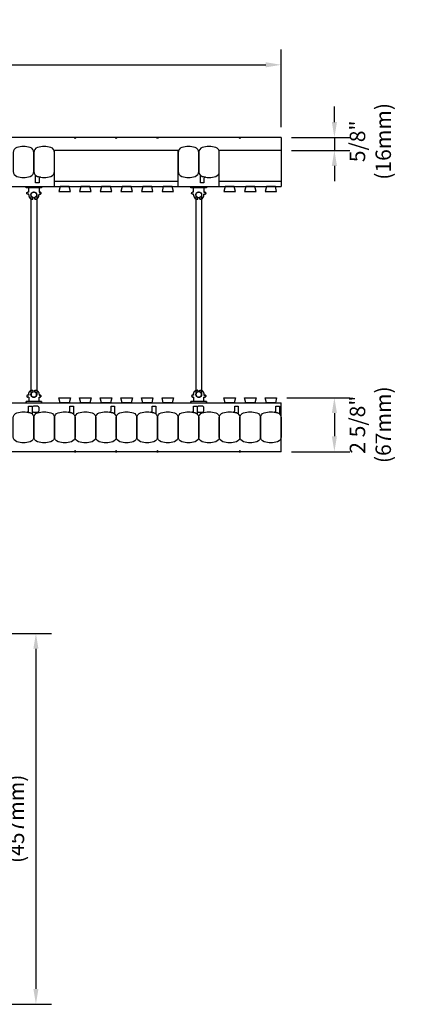
# Model space of a CAD drawing. Units: inches. Extents: x 321.8 to 375.9, y 102.8 to 155.5.
# Drawn here: x 357.1 to 375.9, y 107.8 to 155.5 of the extents above; entities that cross this region are included whole.
import ezdxf

# ---------------------------------------------------------------- set-up
doc = ezdxf.new("R2010")
doc.units = ezdxf.units.IN
doc.header["$MEASUREMENT"] = 0
for name, color, linetype in [('line25', 2, 'Continuous'), ('LINE50', 5, 'Continuous'), ('LINE9', 9, 'Continuous'), ('TEXT', 4, 'Continuous')]:
    doc.layers.add(name, color=color, linetype=linetype)
doc.styles.add('DIM', font='romans.shx', dxfattribs={"width": 0.7})
doc.dimstyles.new('ext_8', dxfattribs={"dimscale": 8, "dimtxt": 0.09375, "dimasz": 0.09375, "dimexe": 0.09375, "dimexo": 0.0625, "dimgap": 0.0625, "dimtad": 1, "dimdec": 3, "dimzin": 3, "dimdsep": 46, "dimlunit": 4, "dimtxsty": 'DIM', "dimcen": 0.09, "dimdle": 0.09375, "dimclrt": 4, "dimadec": 0, "dimazin": 0, "dimtfac": 1, "dimtdec": 3, "dimtmove": 2, "dimatfit": 3, "dimfxl": 0, "dimfrac": 2, "dimtolj": 1, "dimtzin": 0, "dimarcsym": 0})

# ---------------------------------------------------------------- blocks, each defined once
blk = doc.blocks.new('*D20')
at = {"layer": 'Defpoints', "color": 0}
for p in [(369.786, 153.341), (321.786, 149.814), (369.786, 149.814)]:
    blk.add_point(p, dxfattribs=at)
at = {"layer": 'TEXT', "color": 0, "lineweight": -2}
for p, q in [((321.786, 150.314), (321.786, 154.091)), ((369.786, 150.314), (369.786, 154.091)), ((322.536, 153.341), (369.036, 153.341))]:
    blk.add_line(p, q, dxfattribs=at)
at = {"layer": 'TEXT', "color": 0}
for points in [[(322.536, 153.466), (322.536, 153.216), (321.786, 153.341)], [(369.036, 153.466), (369.036, 153.216), (369.786, 153.341)]]:
    blk.add_solid(points, dxfattribs=at)
at = {"layer": 'TEXT', "color": 4, "insert": (345.786, 154.412), "char_height": 0.75, "attachment_point": 5, "style": 'DIM'}
blk.add_mtext('\\A1;48" (1219mm)', dxfattribs=at)
blk = doc.blocks.new('*D21')
at = {"layer": 'Defpoints', "color": 0}
for p in [(369.786, 149.814), (369.786, 149.189), (372.37, 149.189)]:
    blk.add_point(p, dxfattribs=at)
at = {"layer": 'TEXT', "color": 0, "lineweight": -2}
for p, q in [((372.37, 150.564), (372.37, 151.314)), ((370.286, 149.814), (373.12, 149.814)), ((372.37, 149.814), (372.37, 149.189)), ((370.286, 149.189), (373.12, 149.189)), ((372.37, 148.439), (372.37, 147.689))]:
    blk.add_line(p, q, dxfattribs=at)
at = {"layer": 'TEXT', "color": 0}
for points in [[(372.245, 150.564), (372.495, 150.564), (372.37, 149.814)], [(372.245, 148.439), (372.495, 148.439), (372.37, 149.189)]]:
    blk.add_solid(points, dxfattribs=at)
at = {"layer": 'TEXT', "color": 4, "insert": (374.115, 149.627), "char_height": 0.75, "attachment_point": 5, "rotation": 90, "style": 'DIM'}
blk.add_mtext('\\A1;5/8" (16mm)', dxfattribs=at)
blk = doc.blocks.new('*D22')
at = {"layer": 'Defpoints', "color": 0}
for p in [(369.567, 137.189), (369.786, 134.564), (372.37, 134.564)]:
    blk.add_point(p, dxfattribs=at)
at = {"layer": 'TEXT', "color": 0, "lineweight": -2}
for p, q in [((370.067, 137.189), (373.12, 137.189)), ((372.37, 136.439), (372.37, 135.314)), ((370.286, 134.564), (373.12, 134.564))]:
    blk.add_line(p, q, dxfattribs=at)
at = {"layer": 'TEXT', "color": 0}
for points in [[(372.245, 136.439), (372.495, 136.439), (372.37, 137.189)], [(372.245, 135.314), (372.495, 135.314), (372.37, 134.564)]]:
    blk.add_solid(points, dxfattribs=at)
at = {"layer": 'TEXT', "color": 4, "insert": (374.115, 135.877), "char_height": 0.75, "attachment_point": 5, "rotation": 90, "style": 'DIM'}
blk.add_mtext('\\A1;2 5/8" (67mm)', dxfattribs=at)
blk = doc.blocks.new('*D23')
at = {"layer": 'Defpoints', "color": 0}
for p in [(353.411, 125.754), (353.411, 107.754), (357.886, 107.754)]:
    blk.add_point(p, dxfattribs=at)
at = {"layer": 'TEXT', "color": 0, "lineweight": -2}
for p, q in [((353.911, 125.754), (358.636, 125.754)), ((357.886, 125.004), (357.886, 108.504)), ((353.911, 107.754), (358.636, 107.754))]:
    blk.add_line(p, q, dxfattribs=at)
at = {"layer": 'TEXT', "color": 0}
for points in [[(357.761, 125.004), (358.011, 125.004), (357.886, 125.754)], [(357.761, 108.504), (358.011, 108.504), (357.886, 107.754)]]:
    blk.add_solid(points, dxfattribs=at)
at = {"layer": 'TEXT', "color": 4, "insert": (356.314, 116.754), "char_height": 0.75, "attachment_point": 5, "rotation": 90, "style": 'DIM'}
blk.add_mtext('\\A1;18" (457mm)', dxfattribs=at)
blk = doc.blocks.new('WEB_CENTRE_TOP_10')
for p, q in [((-0.141, 9.688), (-0.141, 0)), ((0.141, 9.688), (0.141, 0))]:
    blk.add_line(p, q)
for centre in [(0, 9.688), (0, 0)]:
    blk.add_circle(centre, 0.141)
blk = doc.blocks.new('Connector')
blk.add_point((0.271, 0))
at = {"layer": 'LINE9'}
for p, q in [((0, 0.375), (0, -0.375)), ((0.062, -0.375), (0.062, 0.375)), ((0.281, 0.25), (0.062, 0.25))]:
    blk.add_line(p, q, dxfattribs=at)
for points, weights in [([(0.007, 0.375), (0.004, 0.375), (0, 0.375)], [1, 0.972587069138, 0.950305488115]), ([(0.327, 0.343), (0.308, 0.343), (0.281, 0.317), (0.281, 0.297)], [1, 0.85355339, 0.85355339, 1]), ([(0.328, 0.343), (0.327, 0.343), (0.327, 0.343)], [1, 0.70710678, 1]), ([(0.375, 0.297), (0.375, 0.317), (0.348, 0.343), (0.329, 0.343)], [1, 0.85355339, 0.85355339, 1]), ([(0.406, 0.25), (0.546, 0.25), (0.619, 0.131)], [0.958404415409, 0.794674173519, 0.864651571113]), ([(0.619, 0.052), (0.612, 0.049), (0.604, 0.049)], [0.83615024178, 0.892081430621, 1]), ([(0, -0.375), (0.004, -0.375), (0.007, -0.375)], [0.950305488115, 0.972587069138, 1]), ([(0.281, -0.297), (0.281, -0.317), (0.308, -0.343), (0.327, -0.343)], [1, 0.85355339, 0.85355339, 1]), ([(0.327, -0.343), (0.281, -0.343), (0.281, -0.297)], [1, 0.70710678, 1]), ([(0.329, -0.343), (0.348, -0.343), (0.375, -0.317), (0.375, -0.297)], [1, 0.85355339, 0.85355339, 1]), ([(0.375, -0.297), (0.375, -0.343), (0.329, -0.343)], [1, 0.70710678, 1]), ([(0.619, -0.131), (0.546, -0.25), (0.406, -0.25)], [0.864651574428, 0.794674169686, 0.958404415195]), ([(0.604, -0.049), (0.612, -0.049), (0.619, -0.052)], [1, 0.89208144177, 0.836150253337])]:
    blk.add_rational_spline(points, weights, degree=2, dxfattribs=at)
for points, degree in [([(0, 0.375), (0.002, 0.375), (0.005, 0.375), (0.007, 0.375)], 3), ([(0.007, 0.375), (0.021, 0.375), (0.051, 0.375), (0.062, 0.375), (0.062, 0.375)], 3), ([(0.281, 0.25), (0.281, 0.297)], 1), ([(0.327, 0.343), (0.327, 0.343), (0.328, 0.343), (0.328, 0.343)], 3), ([(0.328, 0.343), (0.329, 0.343), (0.329, 0.343), (0.329, 0.343)], 3), ([(0.375, 0.25), (0.375, 0.297)], 1), ([(0.406, 0.25), (0.375, 0.25)], 1), ([(0.406, 0.25), (0.406, 0.25)], 1), ([(0.406, 0.25), (0.406, 0.25)], 1), ([(0.406, 0.25), (0.406, 0.25)], 1), ([(0.406, 0.25), (0.406, 0.25)], 1), ([(0.406, 0.25), (0.406, 0.25)], 1), ([(0.406, 0.25), (0.406, 0.25)], 1), ([(0.406, 0.25), (0.406, 0.25)], 1), ([(0.406, 0.25), (0.406, 0.25)], 1), ([(0.406, 0.25), (0.406, 0.25)], 1), ([(0.406, 0.25), (0.406, 0.25)], 1), ([(0.406, 0.25), (0.406, 0.25)], 1), ([(0.406, 0.25), (0.406, 0.25)], 1), ([(0.406, 0.25), (0.406, 0.25)], 1), ([(0.406, 0.25), (0.406, 0.25)], 1), ([(0.406, 0.25), (0.406, 0.25)], 1), ([(0.406, 0.25), (0.406, 0.25)], 1), ([(0.406, 0.25), (0.406, 0.25)], 1), ([(0.406, 0.25), (0.406, 0.25)], 1), ([(0.406, 0.25), (0.406, 0.25)], 1), ([(0.406, 0.25), (0.406, 0.25)], 1), ([(0.406, 0.25), (0.406, 0.25)], 1), ([(0.406, 0.25), (0.406, 0.25)], 1), ([(0.406, 0.25), (0.406, 0.25)], 1), ([(0.406, 0.25), (0.406, 0.25)], 1), ([(0.604, 0.049), (0.532, 0.049)], 1), ([(0.532, 0.049), (0.532, 0.049)], 1), ([(0.532, 0.049), (0.532, 0.049)], 1), ([(0.532, 0.049), (0.532, 0.049)], 1), ([(0.532, 0.049), (0.532, 0.049)], 1), ([(0.532, 0.049), (0.532, 0.049)], 1), ([(0.532, 0.049), (0.532, 0.049)], 1), ([(0.532, 0.049), (0.532, 0.049)], 1), ([(0.532, 0.049), (0.532, 0.049)], 1), ([(0.532, 0.049), (0.532, 0.049)], 1), ([(0.532, 0.049), (0.532, 0.049)], 1), ([(0.604, 0.049), (0.609, 0.049), (0.614, 0.05), (0.619, 0.052)], 3), ([(0.604, 0.049), (0.604, 0.049)], 1), ([(0.604, 0.049), (0.604, 0.049)], 1), ([(0.604, 0.049), (0.604, 0.049)], 1), ([(0.604, 0.049), (0.604, 0.049)], 1), ([(0.619, 0.131), (0.619, 0.052)], 1), ([(0.619, 0.131), (0.619, 0.131)], 1), ([(0.619, 0.131), (0.619, 0.131)], 1), ([(0.619, 0.131), (0.619, 0.131)], 1), ([(0.619, 0.131), (0.619, 0.131)], 1), ([(0.007, -0.375), (0.005, -0.375), (0.002, -0.375), (0, -0.375)], 3), ([(0.062, -0.375), (0.062, -0.375), (0.051, -0.375), (0.021, -0.375), (0.007, -0.375)], 3), ([(0.062, -0.25), (0.281, -0.25)], 1), ([(0.281, -0.297), (0.281, -0.25)], 1), ([(0.281, -0.25), (0.281, -0.297)], 1), ([(0.328, -0.343), (0.328, -0.343), (0.327, -0.343), (0.327, -0.343)], 3), ([(0.329, -0.343), (0.329, -0.343), (0.329, -0.343), (0.328, -0.343)], 3), ([(0.375, -0.25), (0.375, -0.297)], 1), ([(0.375, -0.297), (0.375, -0.25)], 1), ([(0.406, -0.25), (0.375, -0.25)], 1), ([(0.406, -0.25), (0.406, -0.25)], 1), ([(0.406, -0.25), (0.406, -0.25)], 1), ([(0.406, -0.25), (0.406, -0.25)], 1), ([(0.406, -0.25), (0.406, -0.25)], 1), ([(0.406, -0.25), (0.406, -0.25)], 1), ([(0.406, -0.25), (0.406, -0.25)], 1), ([(0.406, -0.25), (0.406, -0.25)], 1), ([(0.406, -0.25), (0.406, -0.25)], 1), ([(0.406, -0.25), (0.406, -0.25)], 1), ([(0.406, -0.25), (0.406, -0.25)], 1), ([(0.406, -0.25), (0.406, -0.25)], 1), ([(0.532, -0.049), (0.604, -0.049)], 1), ([(0.604, -0.049), (0.58, -0.049), (0.556, -0.049), (0.532, -0.049)], 3), ([(0.532, -0.049), (0.532, -0.049)], 1), ([(0.532, -0.049), (0.532, -0.049)], 1), ([(0.532, -0.049), (0.532, -0.049)], 1), ([(0.532, -0.049), (0.532, -0.049)], 1), ([(0.619, -0.052), (0.614, -0.05), (0.609, -0.049), (0.604, -0.049)], 3), ([(0.604, -0.049), (0.604, -0.049)], 1), ([(0.604, -0.049), (0.604, -0.049)], 1), ([(0.604, -0.049), (0.604, -0.049)], 1), ([(0.604, -0.049), (0.604, -0.049)], 1), ([(0.604, -0.049), (0.604, -0.049)], 1), ([(0.604, -0.049), (0.604, -0.049)], 1), ([(0.604, -0.049), (0.604, -0.049)], 1), ([(0.604, -0.049), (0.604, -0.049)], 1), ([(0.619, -0.052), (0.619, -0.131)], 1), ([(0.619, -0.131), (0.619, -0.131)], 1), ([(0.619, -0.131), (0.619, -0.131)], 1), ([(0.619, -0.131), (0.619, -0.131)], 1), ([(0.619, -0.131), (0.619, -0.131)], 1)]:
    blk.add_open_spline(points, degree=degree, dxfattribs=at)
for points, weights, knots in [([(0.062, 0.375), (0.062, 0.375), (0.046, 0.375), (0.03, 0.375), (0.007, 0.375)], [0.868718858569, 0.861102746415, 1, 0.861102734288, 0.868718859898], [0, 0, 0, 0.5, 0.5, 1, 1, 1]), ([(0.532, 0.049), (0.472, 0.203), (0.333, 0.113), (0.157, 0), (0.333, -0.113), (0.472, -0.203), (0.532, -0.049)], [0.899508922286, 0.599718215298, 1, 0.54226024, 1, 0.599718224335, 0.899508908749], [0, 0, 0, 0.318112, 0.318112, 0.681888, 0.681888, 1, 1, 1]), ([(0.007, -0.375), (0.03, -0.375), (0.046, -0.375), (0.062, -0.375), (0.062, -0.375)], [0.868718859319, 0.861102739573, 1, 0.861102742958, 0.868718858948], [0, 0, 0, 0.5, 0.5, 1, 1, 1])]:
    blk.add_rational_spline(points, weights, degree=2, knots=knots, dxfattribs=at)

msp = doc.modelspace()

# ---------------------------------------------------------------- linework, layer by layer
at = {"layer": 'line25'}
for p, q in [((364.7861, 149.1894), (358.7861, 149.1894)), ((369.7861, 149.1894), (366.7861, 149.1894)), ((321.7861, 147.4394), (369.7861, 147.4394)), ((321.7861, 136.9394), (369.7861, 136.9394))]:
    msp.add_line(p, q, dxfattribs=at)
for points in [[(359.0672, 147.4394), (359.0049, 147.1894), (359.5672, 147.1894), (359.5049, 147.4394)], [(360.0672, 147.4394), (360.0049, 147.1894), (360.5672, 147.1894), (360.5049, 147.4394)], [(361.0672, 147.4394), (361.0049, 147.1894), (361.5672, 147.1894), (361.5049, 147.4394)], [(362.0672, 147.4394), (362.0049, 147.1894), (362.5672, 147.1894), (362.5049, 147.4394)], [(363.0672, 147.4394), (363.0049, 147.1894), (363.5672, 147.1894), (363.5049, 147.4394)], [(364.0672, 147.4394), (364.0049, 147.1894), (364.5672, 147.1894), (364.5049, 147.4394)], [(367.0672, 147.4394), (367.0049, 147.1894), (367.5672, 147.1894), (367.5049, 147.4394)], [(368.0672, 147.4394), (368.0049, 147.1894), (368.5672, 147.1894), (368.5049, 147.4394)], [(369.0672, 147.4394), (369.0049, 147.1894), (369.5672, 147.1894), (369.5049, 147.4394)], [(359.0672, 136.9394), (359.0049, 137.1894), (359.5672, 137.1894), (359.5049, 136.9394)], [(360.0672, 136.9394), (360.0049, 137.1894), (360.5672, 137.1894), (360.5049, 136.9394)], [(361.0672, 136.9394), (361.0049, 137.1894), (361.5672, 137.1894), (361.5049, 136.9394)], [(362.0672, 136.9394), (362.0049, 137.1894), (362.5672, 137.1894), (362.5049, 136.9394)], [(363.0672, 136.9394), (363.0049, 137.1894), (363.5672, 137.1894), (363.5049, 136.9394)], [(364.0672, 136.9394), (364.0049, 137.1894), (364.5672, 137.1894), (364.5049, 136.9394)], [(367.0672, 136.9394), (367.0049, 137.1894), (367.5672, 137.1894), (367.5049, 136.9394)], [(368.0672, 136.9394), (368.0049, 137.1894), (368.5672, 137.1894), (368.5049, 136.9394)], [(369.0672, 136.9394), (369.0049, 137.1894), (369.5672, 137.1894), (369.5049, 136.9394)]]:
    msp.add_lwpolyline(points, close=True, dxfattribs=at)
at = {"layer": 'LINE50'}
for p, q in [((369.7861, 149.8144), (321.7861, 149.8144)), ((369.7861, 149.8144), (369.7861, 147.4394)), ((369.7861, 134.5644), (369.7861, 136.9394)), ((369.7861, 134.5644), (321.7861, 134.5644))]:
    msp.add_line(p, q, dxfattribs=at)
at = {"layer": 'LINE9'}
for p, q in [((358.7861, 147.4394), (358.7861, 149.1894)), ((364.7861, 147.4394), (364.7861, 149.1894)), ((366.7861, 147.4394), (366.7861, 149.1894)), ((358.7861, 147.6894), (364.7861, 147.6894)), ((366.7861, 147.6894), (369.7861, 147.6894))]:
    msp.add_line(p, q, dxfattribs=at)
for points in [[(359.8173, 149.8144), (359.7861, 149.7499), (359.7548, 149.8144)], [(361.8173, 149.8144), (361.7861, 149.7499), (361.7548, 149.8144)], [(363.8173, 149.8144), (363.7861, 149.7499), (363.7548, 149.8144)], [(367.8173, 149.8144), (367.7861, 149.7499), (367.7548, 149.8144)], [(359.8173, 134.5644), (359.7861, 134.6289), (359.7548, 134.5644)], [(361.8173, 134.5644), (361.7861, 134.6289), (361.7548, 134.5644)], [(363.8173, 134.5644), (363.7861, 134.6289), (363.7548, 134.5644)], [(367.8173, 134.5644), (367.7861, 134.6289), (367.7548, 134.5644)]]:
    msp.add_lwpolyline(points, close=True, dxfattribs=at)
for points in [[(356.9592, 147.9284, 0.1576708), (357.613, 147.9284, 0.3253046), (357.7861, 148.1663), (357.7861, 149.0875, 0.3253046), (357.613, 149.3254, 0.1576708), (356.9592, 149.3254, 0.3253046), (356.7861, 149.0875), (356.7861, 148.1663, 0.3253046)], [(357.9592, 147.9284, 0.1576708), (358.613, 147.9284, 0.3253046), (358.7861, 148.1663), (358.7861, 149.0875, 0.3253046), (358.613, 149.3254, 0.1576708), (357.9592, 149.3254, 0.3253046), (357.7861, 149.0875), (357.7861, 148.1663, 0.3253046)], [(364.9592, 147.9284, 0.1576708), (365.613, 147.9284, 0.3253046), (365.7861, 148.1663), (365.7861, 149.0875, 0.3253046), (365.613, 149.3254, 0.1576708), (364.9592, 149.3254, 0.3253046), (364.7861, 149.0875), (364.7861, 148.1663, 0.3253046)], [(365.9592, 147.9284, 0.1576708), (366.613, 147.9284, 0.3253046), (366.7861, 148.1663), (366.7861, 149.0875, 0.3253046), (366.613, 149.3254, 0.1576708), (365.9592, 149.3254, 0.3253046), (365.7861, 149.0875), (365.7861, 148.1663, 0.3253046)], [(357.9592, 147.9284, 0.0372667), (358.1128, 147.8911, 0.4630356), (358.0402, 147.8295), (358.0402, 147.6079), (357.8693, 147.6079), (357.8693, 147.9539, 0.1890024), (357.8527, 147.9964, 0.1284074)], [(365.9592, 147.9284, 0.0372667), (366.1128, 147.8911, 0.4630356), (366.0402, 147.8295), (366.0402, 147.6079), (365.8693, 147.6079), (365.8693, 147.9539, 0.1890024), (365.8527, 147.9964, 0.1284074)], [(357.613, 136.4504, 0.0372667), (357.4593, 136.4877, 0.4630356), (357.532, 136.5493), (357.532, 136.7709), (357.7028, 136.7709), (357.7028, 136.4249, 0.1890024), (357.7195, 136.3824, 0.1284074)], [(357.7028, 136.5559, 0.4142136), (357.7653, 136.4934), (357.9777, 136.4934, 0.4142136), (358.0402, 136.5559), (358.0402, 136.7084, 0.4142136), (357.9777, 136.7709), (357.7653, 136.7709, 0.4142136), (357.7028, 136.7084)], [(359.613, 136.4504, 0.0372667), (359.4593, 136.4877, 0.4630356), (359.532, 136.5493), (359.532, 136.7709), (359.7028, 136.7709), (359.7028, 136.4249, 0.1890024), (359.7195, 136.3824, 0.1284074)], [(361.613, 136.4504, 0.0372667), (361.4593, 136.4877, 0.4630356), (361.532, 136.5493), (361.532, 136.7709), (361.7028, 136.7709), (361.7028, 136.4249, 0.1890024), (361.7195, 136.3824, 0.1284074)], [(363.613, 136.4504, 0.0372667), (363.4593, 136.4877, 0.4630356), (363.532, 136.5493), (363.532, 136.7709), (363.7028, 136.7709), (363.7028, 136.4249, 0.1890024), (363.7195, 136.3824, 0.1284074)], [(365.613, 136.4504, 0.0372667), (365.4593, 136.4877, 0.4630356), (365.532, 136.5493), (365.532, 136.7709), (365.7028, 136.7709), (365.7028, 136.4249, 0.1890024), (365.7195, 136.3824, 0.1284074)], [(365.7028, 136.5559, 0.4142136), (365.7653, 136.4934), (365.9777, 136.4934, 0.4142136), (366.0402, 136.5559), (366.0402, 136.7084, 0.4142136), (365.9777, 136.7709), (365.7653, 136.7709, 0.4142136), (365.7028, 136.7084)], [(367.613, 136.4504, 0.0372667), (367.4593, 136.4877, 0.4630356), (367.532, 136.5493), (367.532, 136.7709), (367.7028, 136.7709), (367.7028, 136.4249, 0.1890024), (367.7195, 136.3824, 0.1284074)], [(369.613, 136.4504, 0.0372667), (369.4593, 136.4877, 0.4630356), (369.532, 136.5493), (369.532, 136.7709), (369.7028, 136.7709), (369.7028, 136.4249, 0.1890024), (369.7195, 136.3824, 0.1284074)], [(356.9592, 136.4504, -0.1576708), (357.613, 136.4504, -0.3253046), (357.7861, 136.2125), (357.7861, 135.2913, -0.3253046), (357.613, 135.0534, -0.1576708), (356.9592, 135.0534, -0.3253046), (356.7861, 135.2913), (356.7861, 136.2125, -0.3253046)], [(357.9592, 136.4504, -0.1576708), (358.613, 136.4504, -0.3253046), (358.7861, 136.2125), (358.7861, 135.2913, -0.3253046), (358.613, 135.0534, -0.1576708), (357.9592, 135.0534, -0.3253046), (357.7861, 135.2913), (357.7861, 136.2125, -0.3253046)], [(358.9592, 136.4504, -0.1576708), (359.613, 136.4504, -0.3253046), (359.7861, 136.2125), (359.7861, 135.2913, -0.3253046), (359.613, 135.0534, -0.1576708), (358.9592, 135.0534, -0.3253046), (358.7861, 135.2913), (358.7861, 136.2125, -0.3253046)], [(359.9592, 136.4504, -0.1576708), (360.613, 136.4504, -0.3253046), (360.7861, 136.2125), (360.7861, 135.2913, -0.3253046), (360.613, 135.0534, -0.1576708), (359.9592, 135.0534, -0.3253046), (359.7861, 135.2913), (359.7861, 136.2125, -0.3253046)], [(360.9592, 136.4504, -0.1576708), (361.613, 136.4504, -0.3253046), (361.7861, 136.2125), (361.7861, 135.2913, -0.3253046), (361.613, 135.0534, -0.1576708), (360.9592, 135.0534, -0.3253046), (360.7861, 135.2913), (360.7861, 136.2125, -0.3253046)], [(361.9592, 136.4504, -0.1576708), (362.613, 136.4504, -0.3253046), (362.7861, 136.2125), (362.7861, 135.2913, -0.3253046), (362.613, 135.0534, -0.1576708), (361.9592, 135.0534, -0.3253046), (361.7861, 135.2913), (361.7861, 136.2125, -0.3253046)], [(362.9592, 136.4504, -0.1576708), (363.613, 136.4504, -0.3253046), (363.7861, 136.2125), (363.7861, 135.2913, -0.3253046), (363.613, 135.0534, -0.1576708), (362.9592, 135.0534, -0.3253046), (362.7861, 135.2913), (362.7861, 136.2125, -0.3253046)], [(363.9592, 136.4504, -0.1576708), (364.613, 136.4504, -0.3253046), (364.7861, 136.2125), (364.7861, 135.2913, -0.3253046), (364.613, 135.0534, -0.1576708), (363.9592, 135.0534, -0.3253046), (363.7861, 135.2913), (363.7861, 136.2125, -0.3253046)], [(364.9592, 136.4504, -0.1576708), (365.613, 136.4504, -0.3253046), (365.7861, 136.2125), (365.7861, 135.2913, -0.3253046), (365.613, 135.0534, -0.1576708), (364.9592, 135.0534, -0.3253046), (364.7861, 135.2913), (364.7861, 136.2125, -0.3253046)], [(365.9592, 136.4504, -0.1576708), (366.613, 136.4504, -0.3253046), (366.7861, 136.2125), (366.7861, 135.2913, -0.3253046), (366.613, 135.0534, -0.1576708), (365.9592, 135.0534, -0.3253046), (365.7861, 135.2913), (365.7861, 136.2125, -0.3253046)], [(366.9592, 136.4504, -0.1576708), (367.613, 136.4504, -0.3253046), (367.7861, 136.2125), (367.7861, 135.2913, -0.3253046), (367.613, 135.0534, -0.1576708), (366.9592, 135.0534, -0.3253046), (366.7861, 135.2913), (366.7861, 136.2125, -0.3253046)], [(367.9592, 136.4504, -0.1576708), (368.613, 136.4504, -0.3253046), (368.7861, 136.2125), (368.7861, 135.2913, -0.3253046), (368.613, 135.0534, -0.1576708), (367.9592, 135.0534, -0.3253046), (367.7861, 135.2913), (367.7861, 136.2125, -0.3253046)], [(368.9592, 136.4504, -0.1576708), (369.613, 136.4504, -0.3253046), (369.7861, 136.2125), (369.7861, 135.2913, -0.3253046), (369.613, 135.0534, -0.1576708), (368.9592, 135.0534, -0.3253046), (368.7861, 135.2913), (368.7861, 136.2125, -0.3253046)]]:
    msp.add_lwpolyline(points, format="xyb", close=True, dxfattribs=at)

# ---------------------------------------------------------------- block references
at = {"xscale": -1, "rotation": 90}
for p in [(357.7861, 147.4394), (365.7861, 147.4394)]:
    msp.add_blockref('Connector', p, dxfattribs=at)
at = {"rotation": 90}
for p in [(357.7861, 136.9394), (365.7861, 136.9394)]:
    msp.add_blockref('Connector', p, dxfattribs=at)
at = {"layer": 'LINE9'}
for p in [(357.7861, 137.3454), (365.7861, 137.3454)]:
    msp.add_blockref('WEB_CENTRE_TOP_10', p, dxfattribs=at)

# ---------------------------------------------------------------- dimensions: what is measured, and where the dimension line sits
at = {"layer": 'TEXT'}
dim = msp.add_linear_dim(base=(369.7861, 153.3409), p1=(321.7861, 149.8144), p2=(369.7861, 149.8144), text='48" (1219mm)', dimstyle='ext_8', dxfattribs=at)
dim.commit()
dim.dimension.update_dxf_attribs({"geometry": '*D20', "text_midpoint": (345.7861, 154.4123)})
for base, p1, p2, text, picture, middle in [((372.37, 149.1894), (369.7861, 149.8144), (369.7861, 149.1894), '5/8" (16mm)', '*D21', (374.115, 149.6269)), ((372.37, 134.5644), (369.5672, 137.1894), (369.7861, 134.5644), '2 5/8" (67mm)', '*D22', (374.115, 135.8769)), ((357.8859, 107.7537), (353.4111, 125.7537), (353.4111, 107.7537), '18" (457mm)', '*D23', (356.3145, 116.7537))]:
    dim = msp.add_linear_dim(base=base, p1=p1, p2=p2, angle=90, text=text, dimstyle='ext_8', dxfattribs=at)
    dim.commit()
    dim.dimension.update_dxf_attribs({"geometry": picture, "text_midpoint": middle, "dimtype": 160})

doc.saveas('drawing.dxf')
